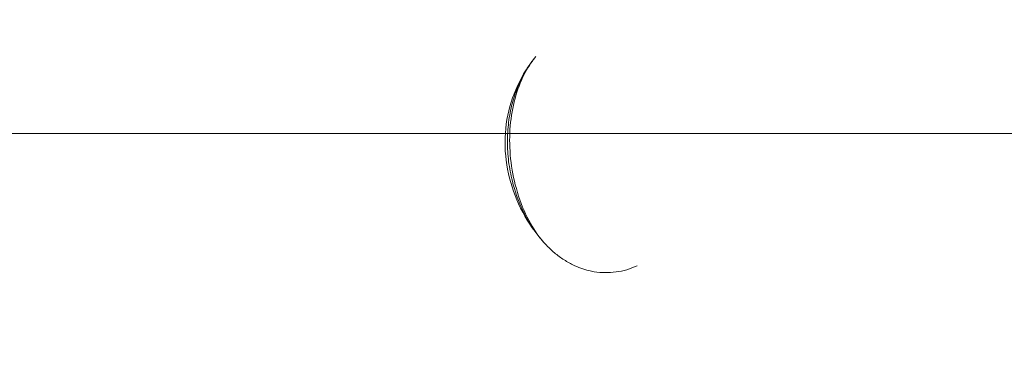
# Model space of a CAD drawing. Units: millimetres. Extents: x 35873 to 44373, y 11645 to 18645.
# Drawn here: x 40847 to 40934, y 12969 to 12999 of the extents above; entities that cross this region are included whole.
import ezdxf

# ---------------------------------------------------------------- set-up
doc = ezdxf.new("R2010")
doc.units = ezdxf.units.MM

# ---------------------------------------------------------------- blocks, each defined once
blk = doc.blocks.new('A$C023C69DA')
at = {"color": 0, "linetype": 'Continuous', "lineweight": 0}
blk.add_line((18295.426, 4738.752), (17818.397, 4738.752), dxfattribs=at)
for points, knots in [([(18328.626, 4796.084), (18327.209, 4793.096), (18325.755, 4790.127), (18321.761, 4782.213), (18319.154, 4777.304), (18313.782, 4767.669), (18311.017, 4762.938), (18305.346, 4753.673), (18302.442, 4749.135), (18296.507, 4740.255), (18293.477, 4735.909), (18287.299, 4727.408), (18284.151, 4723.249), (18277.746, 4715.116), (18274.486, 4711.137), (18267.861, 4703.355), (18264.492, 4699.549), (18257.648, 4692.1), (18254.17, 4688.456), (18247.101, 4681.32), (18243.509, 4677.829), (18236.205, 4670.988), (18232.492, 4667.64), (18224.936, 4661.078), (18221.092, 4657.866), (18213.263, 4651.568), (18209.276, 4648.485), (18201.148, 4642.44), (18197.004, 4639.482), (18188.546, 4633.686), (18184.23, 4630.853), (18175.413, 4625.306), (18170.909, 4622.599), (18161.702, 4617.312), (18156.996, 4614.738), (18147.377, 4609.728), (18142.461, 4607.299), (18132.419, 4602.598), (18127.292, 4600.333), (18116.841, 4595.982), (18111.515, 4593.903), (18100.697, 4589.953), (18095.202, 4588.086), (18084.088, 4584.588), (18078.468, 4582.958), (18067.154, 4579.956), (18061.459, 4578.583), (18050.043, 4576.106), (18044.321, 4574.999), (18032.887, 4573.058), (18027.175, 4572.218), (18015.786, 4570.807), (18010.108, 4570.23), (17998.799, 4569.337), (17993.167, 4569.015), (17983.001, 4568.658), (17978.482, 4568.578), (17973.939, 4568.578)], [0, 0, 0, 0, 10.000987, 10.000987, 26.859276, 26.859276, 43.557515, 43.557515, 60.070654, 60.070654, 76.425354, 76.425354, 92.6616, 92.6616, 108.83062, 108.83062, 124.992793, 124.992793, 141.21567, 141.21567, 157.572265, 157.572265, 174.139609, 174.139609, 190.9974, 190.9974, 208.226497, 208.226497, 225.906811, 225.906811, 244.113984, 244.113984, 262.913965, 262.913965, 282.354421, 282.354421, 302.452179, 302.452179, 323.177315, 323.177315, 344.438031, 344.438031, 366.075376, 366.075376, 387.878268, 387.878268, 409.620414, 409.620414, 431.10456, 431.10456, 452.192832, 452.192832, 472.813391, 472.813391, 492.949497, 492.949497, 508.899253, 508.899253, 508.899253, 508.899253]), ([(18201.076, 4729.094), (18200.349, 4729.905), (18199.717, 4730.813), (18198.699, 4732.729), (18198.303, 4733.751), (18197.773, 4735.841), (18197.637, 4736.927), (18197.645, 4739.07), (18197.789, 4740.145), (18198.345, 4742.179), (18198.757, 4743.156), (18199.589, 4744.564), (18199.929, 4745.052), (18200.304, 4745.509)], [0, 0, 0, 0, 3.270798, 3.270798, 6.510097, 6.510097, 9.751114, 9.751114, 12.960418, 12.960418, 16.096468, 16.096468, 17.875536, 17.875536, 17.875536, 17.875536]), ([(18198.289, 4734.525), (18198.216, 4734.817), (18198.087, 4735.405), (18197.951, 4736.29), (18197.87, 4737.17), (18197.834, 4738.338), (18197.923, 4739.765), (18198.189, 4741.154), (18198.465, 4742.077), (18198.646, 4742.588), (18198.94, 4743.335), (18199.474, 4744.399), (18200.066, 4745.229), (18200.385, 4745.607)], [0, 0, 0, 0, 0.163673, 0.327346, 0.491019, 0.654692, 0.982038, 1.309384, 1.473057, 1.554893, 1.63673, 1.964076, 2.291422, 2.291422, 2.291422, 2.291422]), ([(18200.304, 4745.51), (18199.971, 4745.103), (18199.624, 4744.579), (18199.008, 4743.352), (18198.733, 4742.636), (18198.318, 4741.112), (18198.173, 4740.285), (18198.028, 4738.599), (18198.031, 4737.721), (18198.178, 4735.958), (18198.334, 4735.059), (18198.55, 4734.211)], [0, 0, 0, 0, 2.560201, 2.560201, 5.105557, 5.105557, 7.633924, 7.633924, 10.217014, 10.217014, 12.974001, 12.974001, 12.974001, 12.974001]), ([(18209.363, 4727.008), (18209.062, 4726.87), (18208.445, 4726.64), (18207.176, 4726.368), (18206.043, 4726.382), (18204.755, 4726.644), (18203.965, 4726.931), (18203.213, 4727.33), (18202.623, 4727.696), (18201.91, 4728.24), (18201.245, 4728.893), (18200.84, 4729.363), (18200.658, 4729.59), (18200.569, 4729.705), (18200.48, 4729.822), (18199.954, 4730.535), (18199.089, 4732.014), (18198.503, 4733.678), (18198.289, 4734.525)], [0, 0, 0, 0, 0.237331, 0.474661, 0.949322, 1.067987, 1.423983, 1.542649, 1.661314, 1.898644, 2.135975, 2.25464, 2.284307, 2.313973, 2.343639, 2.373305, 2.847967, 3.322628, 3.322628, 3.322628, 3.322628]), ([(18198.55, 4734.211), (18198.787, 4733.287), (18199.102, 4732.403), (18199.822, 4730.851), (18200.233, 4730.166), (18200.789, 4729.428), (18200.935, 4729.251), (18201.078, 4729.092)], [0, 0, 0, 0, 3.011426, 3.011426, 5.966277, 5.966277, 7.014564, 7.014564, 7.014564, 7.014564]), ([(18273.018, 4709.429), (18272.803, 4709.391), (18272.588, 4709.354), (18270.511, 4708.995), (18268.601, 4708.693), (18264.009, 4708.016), (18261.33, 4707.661), (18255.457, 4706.919), (18252.391, 4706.546), (18247.341, 4706.108), (18245.504, 4705.983), (18241.982, 4705.837), (18240.297, 4705.806), (18237.065, 4705.831), (18235.51, 4705.879), (18232.325, 4706.052), (18230.689, 4706.184), (18227.199, 4706.535), (18225.346, 4706.762), (18220.717, 4707.386), (18217.942, 4707.81), (18212.123, 4708.721), (18209.034, 4709.218), (18204.167, 4709.974), (18202.32, 4710.255), (18200.147, 4710.574), (18199.642, 4710.647), (18198.817, 4710.766), (18198.478, 4710.814), (18197.642, 4710.931), (18197.207, 4710.991), (18196.668, 4711.064), (18196.516, 4711.084), (18196.415, 4711.098), (18196.4, 4711.1), (18196.4, 4711.1), (18196.428, 4711.096), (18196.588, 4711.076), (18196.8, 4711.049), (18197.412, 4710.973), (18197.851, 4710.92), (18198.976, 4710.788), (18199.703, 4710.705), (18201.457, 4710.517), (18202.52, 4710.409), (18204.946, 4710.183), (18206.337, 4710.064), (18209.383, 4709.834), (18211.055, 4709.723), (18214.85, 4709.513), (18217.019, 4709.42), (18221.571, 4709.279), (18223.963, 4709.233), (18228.646, 4709.182), (18230.919, 4709.173), (18235.358, 4709.152), (18237.543, 4709.139), (18241.391, 4709.135), (18243.057, 4709.139), (18246.007, 4709.187), (18247.318, 4709.224), (18249.586, 4709.337), (18250.578, 4709.406), (18252.535, 4709.59), (18253.502, 4709.709), (18255.851, 4710.08), (18257.357, 4710.393), (18260.054, 4711.079), (18261.214, 4711.41), (18263.899, 4712.238), (18265.428, 4712.756), (18269.485, 4714.168), (18272.038, 4715.096), (18276.392, 4716.415), (18278.186, 4716.882), (18281.089, 4717.53), (18282.26, 4717.758), (18284.798, 4718.201), (18286.152, 4718.402), (18289.408, 4718.828), (18291.375, 4719.041), (18294.953, 4719.357), (18296.425, 4719.47), (18299.039, 4719.641), (18300.196, 4719.707), (18302.542, 4719.825), (18303.738, 4719.877), (18304.906, 4719.922)], [21.272621, 21.272621, 21.272621, 21.272621, 21.999713, 21.999713, 28.256489, 28.256489, 37.001648, 37.001648, 47.804626, 47.804626, 53.621669, 53.621669, 58.687941, 58.687941, 63.330906, 63.330906, 68.294275, 68.294275, 74.059306, 74.059306, 82.734138, 82.734138, 92.037501, 92.037501, 97.541199, 97.541199, 99.277222, 99.277222, 100.615529, 100.615529, 102.937806, 102.937806, 104.911256, 104.911256, 105.845432, 105.845432, 107.133249, 107.133249, 109.943013, 109.943013, 113.51215, 113.51215, 118.084085, 118.084085, 123.676033, 123.676033, 130.045687, 130.045687, 136.908597, 136.908597, 145.353915, 145.353915, 153.953507, 153.953507, 161.579178, 161.579178, 168.352585, 168.352585, 173.28272, 173.28272, 177.236199, 177.236199, 180.586005, 180.586005, 184.219372, 184.219372, 189.340411, 189.340411, 193.06939, 193.06939, 197.98864, 197.98864, 206.168149, 206.168149, 212.098069, 212.098069, 216.367698, 216.367698, 221.613679, 221.613679, 228.689327, 228.689327, 233.112198, 233.112198, 236.562185, 236.562185, 240.220149, 240.220149, 240.220149, 240.220149]), ([(18120.366, 4719.021), (18123.64, 4718.781), (18126.915, 4718.496), (18135.331, 4717.664), (18140.482, 4717.06), (18150.033, 4715.795), (18154.436, 4715.151), (18162.619, 4713.892), (18166.403, 4713.288), (18174.254, 4712.046), (18178.322, 4711.407), (18187.506, 4710.048), (18192.625, 4709.357), (18203.242, 4708.149), (18208.744, 4707.638), (18219.833, 4706.857), (18225.424, 4706.587), (18236.35, 4706.314), (18241.688, 4706.299), (18252.127, 4706.553), (18257.232, 4706.811), (18266.876, 4707.616), (18271.421, 4708.129), (18280.47, 4709.353), (18284.976, 4710.065), (18295.48, 4711.843), (18301.474, 4712.945), (18307.478, 4714.01)], [0, 0, 0, 0, 10.00116, 10.00116, 25.681441, 25.681441, 39.034738, 39.034738, 50.523051, 50.523051, 62.900856, 62.900856, 78.466937, 78.466937, 95.098502, 95.098502, 111.910697, 111.910697, 127.924508, 127.924508, 143.245079, 143.245079, 156.957659, 156.957659, 170.652799, 170.652799, 188.951755, 188.951755, 188.951755, 188.951755])]:
    blk.add_open_spline(points, degree=3, knots=knots, dxfattribs=at)

msp = doc.modelspace()

# ---------------------------------------------------------------- block references
at = {"color": 0}
msp.add_blockref('A$C023C69DA', (22692.195, 8249.864), dxfattribs=at)

doc.saveas('drawing.dxf')
